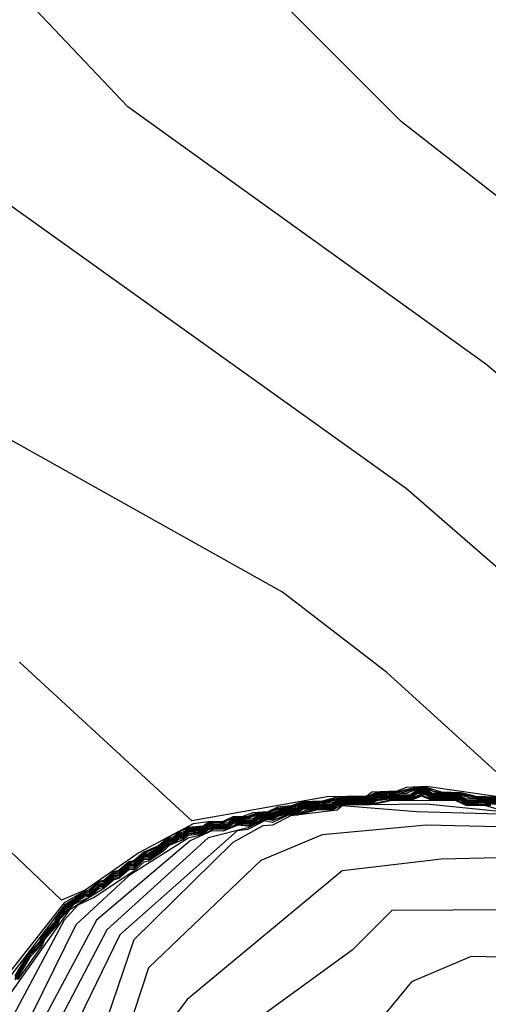
# Model space of a CAD drawing. Extents: x 524021 to 524228, y 3540195 to 3540426.
# Drawn here: x 524162 to 524164, y 3540322 to 3540325 of the extents above; entities that cross this region are included whole.
import ezdxf

# ---------------------------------------------------------------- set-up
doc = ezdxf.new("R2010")
doc.units = 0
doc.header["$MEASUREMENT"] = 0
doc.layers.add('Contours', color=7, linetype='Continuous')

msp = doc.modelspace()

# ---------------------------------------------------------------- linework, layer by layer
at = {"layer": 'Contours'}
for points in [[(524164.93, 3540323.7854, 372.6), (524163.5441, 3540324.8651, 372.6), (524162.669, 3540325.7435, 372.6)], [(524164.7442, 3540323.2748, 372.8), (524163.8319, 3540324.0398, 372.8), (524162.6122, 3540324.9158, 372.8), (524162.2777, 3540325.2698, 372.8)], [(524164.3556, 3540322.9242, 373), (524163.5617, 3540323.6147, 373), (524162.2102, 3540324.5807, 373)], [(524163.8657, 3540322.6515, 373.2), (524163.4941, 3540322.989, 373.2), (524163.1393, 3540323.2622, 373.2), (524161.0276, 3540324.445, 373.2)], [(524163.984, 3540322.5486, 373.4), (524163.6292, 3540322.5997, 373.4), (524163.5617, 3540322.5968, 373.4), (524163.5279, 3540322.5841, 373.4), (524163.4434, 3540322.581, 373.4), (524163.4265, 3540322.5671, 373.4), (524163.2914, 3540322.5646, 373.4), (524162.8298, 3540322.4831, 373.4), (524162.244, 3540323.0241, 373.4)], [(524163.8657, 3540322.5634, 373.6), (524163.7982, 3540322.566, 373.6), (524163.7475, 3540322.5791, 373.6), (524163.6799, 3540322.5811, 373.6), (524163.6292, 3540322.5972, 373.6), (524163.5954, 3540322.5971, 373.6), (524163.5279, 3540322.5818, 373.6), (524163.4603, 3540322.5807, 373.6), (524163.4265, 3540322.565, 373.6), (524163.3251, 3540322.5633, 373.6), (524163.2745, 3540322.5504, 373.6), (524163.2069, 3540322.5477, 373.6), (524163.1685, 3540322.5338, 373.6), (524163.1224, 3540322.5292, 373.6), (524163.0886, 3540322.5142, 373.6), (524163.038, 3540322.5105, 373.6), (524163.0042, 3540322.4977, 373.6), (524162.9704, 3540322.497, 373.6), (524162.9366, 3540322.481, 373.6), (524162.8859, 3540322.4803, 373.6), (524162.8352, 3540322.4729, 373.6), (524162.6494, 3540322.3741, 373.6), (524162.4666, 3540322.2466, 373.6), (524162.3864, 3540322.2128, 373.6), (524161.8385, 3540322.7355, 373.6)], [(524163.8657, 3540322.5612, 373.8), (524163.7982, 3540322.5636, 373.8), (524163.7306, 3540322.5782, 373.8), (524163.6799, 3540322.5788, 373.8), (524163.651, 3540322.5845, 373.8), (524163.6292, 3540322.5947, 373.8), (524163.5954, 3540322.5946, 373.8), (524163.5279, 3540322.5795, 373.8), (524163.4603, 3540322.5783, 373.8), (524163.4265, 3540322.5629, 373.8), (524163.342, 3540322.5622, 373.8), (524163.2745, 3540322.5481, 373.8), (524163.2069, 3540322.5456, 373.8), (524163.1731, 3540322.5322, 373.8), (524163.1224, 3540322.5256, 373.8), (524163.0886, 3540322.5121, 373.8), (524163.0548, 3540322.5103, 373.8), (524163.0211, 3540322.4978, 373.8), (524162.9704, 3540322.4945, 373.8), (524162.9366, 3540322.4784, 373.8), (524162.8859, 3540322.4777, 373.8), (524162.869, 3540322.4652, 373.8), (524162.8183, 3540322.4607, 373.8), (524162.7508, 3540322.427, 373.8), (524162.717, 3540322.3976, 373.8), (524162.6663, 3540322.3766, 373.8), (524162.6325, 3540322.3472, 373.8), (524162.6156, 3540322.343, 373.8), (524162.5818, 3540322.3138, 373.8), (524162.5649, 3540322.3095, 373.8), (524162.5311, 3540322.2803, 373.8), (524162.5143, 3540322.2759, 373.8), (524162.4796, 3540322.2466, 373.8), (524162.4636, 3540322.2424, 373.8), (524162.396, 3540322.2036, 373.8), (524162.2102, 3540321.9686, 373.8)], [(524163.8657, 3540322.539, 375.4), (524163.8151, 3540322.5435, 375.4), (524163.7644, 3540322.5427, 375.4), (524163.7475, 3540322.5552, 375.4), (524163.7306, 3540322.5592, 375.4), (524163.6461, 3540322.5587, 375.4), (524163.6292, 3540322.5705, 375.4), (524163.6123, 3540322.5736, 375.4), (524163.5785, 3540322.5589, 375.4), (524163.4772, 3540322.5571, 375.4), (524163.4603, 3540322.5553, 375.4), (524163.4434, 3540322.5447, 375.4), (524163.342, 3540322.545, 375.4), (524163.3251, 3540322.5409, 375.4), (524163.3082, 3540322.5286, 375.4), (524163.2576, 3540322.5303, 375.4), (524163.2069, 3540322.5252, 375.4), (524163.19, 3540322.5116, 375.4), (524163.1562, 3540322.5116, 375.4), (524163.1224, 3540322.5038, 375.4), (524163.1055, 3540322.4931, 375.4), (524163.0717, 3540322.4918, 375.4), (524163.0548, 3540322.4866, 375.4), (524163.038, 3540322.4743, 375.4), (524162.9873, 3540322.4738, 375.4), (524162.9535, 3540322.4575, 375.4), (524162.9028, 3540322.4562, 375.4), (524162.8859, 3540322.4523, 375.4), (524162.869, 3540322.4393, 375.4), (524162.8183, 3540322.4333, 375.4), (524162.8014, 3540322.42, 375.4), (524162.7528, 3540322.3986, 375.4), (524162.7339, 3540322.3797, 375.4), (524162.6832, 3540322.3458, 375.4), (524162.6663, 3540322.3425, 375.4), (524162.6325, 3540322.3113, 375.4), (524162.4974, 3540322.2222, 375.4), (524162.442, 3540322.1959, 375.4), (524162.3956, 3540322.1452, 375.4), (524161.9888, 3540321.385, 375.4)], [(524163.8488, 3540322.5376, 375.6), (524163.7644, 3540322.5403, 375.6), (524163.7475, 3540322.5529, 375.6), (524163.7306, 3540322.5567, 375.6), (524163.6461, 3540322.5562, 375.6), (524163.6123, 3540322.5705, 375.6), (524163.5785, 3540322.5565, 375.6), (524163.4941, 3540322.5558, 375.6), (524163.4603, 3540322.5517, 375.6), (524163.4434, 3540322.5425, 375.6), (524163.342, 3540322.5428, 375.6), (524163.3251, 3540322.5388, 375.6), (524163.3082, 3540322.5265, 375.6), (524163.2576, 3540322.5277, 375.6), (524163.2069, 3540322.5217, 375.6), (524163.19, 3540322.5094, 375.6), (524163.1562, 3540322.509, 375.6), (524163.1224, 3540322.5015, 375.6), (524163.1055, 3540322.4901, 375.6), (524163.0886, 3540322.4922, 375.6), (524163.0717, 3540322.4894, 375.6), (524163.038, 3540322.472, 375.6), (524163.0211, 3540322.4687, 375.6), (524162.9873, 3540322.471, 375.6), (524162.9535, 3540322.4551, 375.6), (524162.9028, 3540322.4533, 375.6), (524162.869, 3540322.4364, 375.6), (524162.8183, 3540322.4246, 375.6), (524162.6174, 3540322.2973, 375.6), (524162.4349, 3540322.1283, 375.6), (524162.0599, 3540321.3681, 375.6)], [(524163.8657, 3540322.5424, 375.2), (524163.7644, 3540322.5451, 375.2), (524163.7475, 3540322.5576, 375.2), (524163.7306, 3540322.5618, 375.2), (524163.6461, 3540322.5612, 375.2), (524163.6292, 3540322.5741, 375.2), (524163.6123, 3540322.5767, 375.2), (524163.5954, 3540322.5737, 375.2), (524163.5785, 3540322.5614, 375.2), (524163.4772, 3540322.5604, 375.2), (524163.4603, 3540322.5588, 375.2), (524163.4434, 3540322.547, 375.2), (524163.342, 3540322.5472, 375.2), (524163.3251, 3540322.543, 375.2), (524163.3082, 3540322.5308, 375.2), (524163.2576, 3540322.5328, 375.2), (524163.2069, 3540322.5288, 375.2), (524163.19, 3540322.5137, 375.2), (524163.1562, 3540322.5142, 375.2), (524163.1224, 3540322.5062, 375.2), (524163.1055, 3540322.4962, 375.2), (524163.0717, 3540322.4943, 375.2), (524163.0548, 3540322.4896, 375.2), (524163.038, 3540322.4766, 375.2), (524162.9873, 3540322.4766, 375.2), (524162.9704, 3540322.4733, 375.2), (524162.9535, 3540322.4599, 375.2), (524162.9028, 3540322.4591, 375.2), (524162.8859, 3540322.4561, 375.2), (524162.869, 3540322.4422, 375.2), (524162.8183, 3540322.4374, 375.2), (524162.8014, 3540322.4232, 375.2), (524162.7845, 3540322.4196, 375.2), (524162.7677, 3540322.4059, 375.2), (524162.7508, 3540322.4022, 375.2), (524162.717, 3540322.3705, 375.2), (524162.6832, 3540322.3515, 375.2), (524162.6663, 3540322.3503, 375.2), (524162.6325, 3540322.3175, 375.2), (524162.6156, 3540322.3162, 375.2), (524162.5818, 3540322.2865, 375.2), (524162.5649, 3540322.2824, 375.2), (524162.5311, 3540322.2525, 375.2), (524162.4129, 3540322.179, 375.2), (524162.1088, 3540321.7495, 375.2)], [(524163.8657, 3540322.5589, 374), (524163.7982, 3540322.5611, 374), (524163.7306, 3540322.5759, 374), (524163.663, 3540322.5784, 374), (524163.6292, 3540322.5923, 374), (524163.5954, 3540322.5921, 374), (524163.5448, 3540322.5785, 374), (524163.4603, 3540322.5759, 374), (524163.4434, 3540322.5651, 374), (524163.4265, 3540322.5608, 374), (524163.342, 3540322.5601, 374), (524163.2745, 3540322.5458, 374), (524163.2069, 3540322.5435, 374), (524163.1731, 3540322.5295, 374), (524163.1224, 3540322.5221, 374), (524163.0886, 3540322.51, 374), (524163.0548, 3540322.5073, 374), (524163.0211, 3540322.4943, 374), (524162.9704, 3540322.4919, 374), (524162.9366, 3540322.4758, 374), (524162.8859, 3540322.475, 374), (524162.869, 3540322.4617, 374), (524162.8183, 3540322.4579, 374), (524162.8014, 3540322.4441, 374), (524162.7845, 3540322.4409, 374), (524162.7677, 3540322.4272, 374), (524162.7508, 3540322.424, 374), (524162.717, 3540322.3935, 374), (524162.6663, 3540322.3735, 374), (524162.6325, 3540322.3431, 374), (524162.6156, 3540322.3398, 374), (524162.5818, 3540322.3095, 374), (524162.5649, 3540322.3063, 374), (524162.5311, 3540322.2759, 374), (524162.5143, 3540322.2727, 374), (524162.5017, 3540322.2635, 374), (524162.4805, 3540322.2424, 374), (524162.4636, 3540322.239, 374), (524162.397, 3540322.1959, 374), (524162.1764, 3540321.9086, 374)], [(524163.8657, 3540322.5566, 374.2), (524163.7813, 3540322.56, 374.2), (524163.7306, 3540322.5737, 374.2), (524163.663, 3540322.5755, 374.2), (524163.6461, 3540322.5779, 374.2), (524163.6292, 3540322.5898, 374.2), (524163.5954, 3540322.5895, 374.2), (524163.5617, 3540322.5769, 374.2), (524163.4603, 3540322.5736, 374.2), (524163.4434, 3540322.5618, 374.2), (524163.4265, 3540322.5587, 374.2), (524163.342, 3540322.558, 374.2), (524163.2914, 3540322.5453, 374.2), (524163.2069, 3540322.5414, 374.2), (524163.19, 3540322.5307, 374.2), (524163.1393, 3540322.5231, 374.2), (524163.1055, 3540322.5106, 374.2), (524163.0548, 3540322.5044, 374.2), (524163.0211, 3540322.4908, 374.2), (524162.9704, 3540322.4894, 374.2), (524162.9535, 3540322.4763, 374.2), (524162.9197, 3540322.4706, 374.2), (524162.8859, 3540322.4724, 374.2), (524162.869, 3540322.4582, 374.2), (524162.8183, 3540322.4551, 374.2), (524162.8014, 3540322.4403, 374.2), (524162.7845, 3540322.4381, 374.2), (524162.7677, 3540322.4232, 374.2), (524162.7508, 3540322.4211, 374.2), (524162.717, 3540322.3895, 374.2), (524162.6832, 3540322.3726, 374.2), (524162.6663, 3540322.3704, 374.2), (524162.6325, 3540322.3389, 374.2), (524162.6156, 3540322.3367, 374.2), (524162.5818, 3540322.3052, 374.2), (524162.5649, 3540322.303, 374.2), (524162.5311, 3540322.2716, 374.2), (524162.5062, 3540322.2635, 374.2), (524162.4805, 3540322.238, 374.2), (524162.4636, 3540322.2357, 374.2), (524162.4033, 3540322.1959, 374.2), (524162.3731, 3540322.1621, 374.2), (524162.3622, 3540322.1381, 374.2), (524162.322, 3540322.0946, 374.2), (524162.3115, 3540322.0713, 374.2), (524162.2708, 3540322.027, 374.2), (524162.2271, 3540321.9549, 374.2)], [(524163.8657, 3540322.5544, 374.4), (524163.7644, 3540322.5581, 374.4), (524163.7306, 3540322.5714, 374.4), (524163.6461, 3540322.5737, 374.4), (524163.6292, 3540322.5873, 374.4), (524163.6123, 3540322.588, 374.4), (524163.5954, 3540322.587, 374.4), (524163.5785, 3540322.5742, 374.4), (524163.4603, 3540322.5712, 374.4), (524163.4434, 3540322.5585, 374.4), (524163.342, 3540322.5558, 374.4), (524163.3082, 3540322.5444, 374.4), (524163.2069, 3540322.5393, 374.4), (524163.19, 3540322.5268, 374.4), (524163.1393, 3540322.5206, 374.4), (524163.1055, 3540322.5078, 374.4), (524163.0548, 3540322.5014, 374.4), (524163.038, 3540322.4896, 374.4), (524162.9704, 3540322.4868, 374.4), (524162.9535, 3540322.4721, 374.4), (524162.9197, 3540322.4676, 374.4), (524162.8859, 3540322.4698, 374.4), (524162.869, 3540322.4547, 374.4), (524162.8183, 3540322.4524, 374.4), (524162.8014, 3540322.4364, 374.4), (524162.7845, 3540322.4352, 374.4), (524162.7677, 3540322.4193, 374.4), (524162.7508, 3540322.4181, 374.4), (524162.717, 3540322.3855, 374.4), (524162.6832, 3540322.3685, 374.4), (524162.6663, 3540322.3673, 374.4), (524162.6325, 3540322.3347, 374.4), (524162.6156, 3540322.3335, 374.4), (524162.5818, 3540322.301, 374.4), (524162.5649, 3540322.2998, 374.4), (524162.5311, 3540322.2672, 374.4), (524162.5143, 3540322.2661, 374.4), (524162.4805, 3540322.2335, 374.4), (524162.4636, 3540322.2323, 374.4), (524162.4097, 3540322.1959, 374.4), (524162.3769, 3540322.1621, 374.4), (524162.3622, 3540322.1319, 374.4), (524162.326, 3540322.0946, 374.4), (524162.3115, 3540322.0647, 374.4), (524162.2777, 3540322.0305, 374.4), (524162.2271, 3540321.9478, 374.4)], [(524163.8657, 3540322.5521, 374.6), (524163.7644, 3540322.5536, 374.6), (524163.7475, 3540322.5647, 374.6), (524163.7306, 3540322.5691, 374.6), (524163.6461, 3540322.5695, 374.6), (524163.6292, 3540322.5848, 374.6), (524163.6123, 3540322.5856, 374.6), (524163.5954, 3540322.5845, 374.6), (524163.5785, 3540322.5697, 374.6), (524163.4603, 3540322.5688, 374.6), (524163.4434, 3540322.5553, 374.6), (524163.342, 3540322.5537, 374.6), (524163.3251, 3540322.5494, 374.6), (524163.3082, 3540322.5403, 374.6), (524163.2069, 3540322.5371, 374.6), (524163.19, 3540322.5229, 374.6), (524163.1393, 3540322.5182, 374.6), (524163.1055, 3540322.5049, 374.6), (524163.0548, 3540322.4985, 374.6), (524163.038, 3540322.4842, 374.6), (524162.9704, 3540322.4842, 374.6), (524162.9535, 3540322.4679, 374.6), (524162.8859, 3540322.4672, 374.6), (524162.869, 3540322.4512, 374.6), (524162.8183, 3540322.4496, 374.6), (524162.8014, 3540322.4326, 374.6), (524162.7845, 3540322.4322, 374.6), (524162.7677, 3540322.4154, 374.6), (524162.7508, 3540322.415, 374.6), (524162.717, 3540322.3815, 374.6), (524162.6832, 3540322.3643, 374.6), (524162.6663, 3540322.3638, 374.6), (524162.6325, 3540322.3305, 374.6), (524162.6156, 3540322.33, 374.6), (524162.5818, 3540322.2968, 374.6), (524162.5649, 3540322.2963, 374.6), (524162.5311, 3540322.263, 374.6), (524162.5143, 3540322.2625, 374.6), (524162.4805, 3540322.2291, 374.6), (524162.4636, 3540322.2285, 374.6), (524162.4152, 3540322.1959, 374.6), (524162.3791, 3540322.1594, 374.6), (524162.364, 3540322.1283, 374.6), (524162.3284, 3540322.0918, 374.6), (524162.3115, 3540322.0585, 374.6), (524162.2799, 3540322.027, 374.6), (524162.2271, 3540321.941, 374.6)], [(524163.8657, 3540322.5494, 374.8), (524163.7644, 3540322.5499, 374.8), (524163.7475, 3540322.5623, 374.8), (524163.7306, 3540322.5668, 374.8), (524163.6461, 3540322.5662, 374.8), (524163.6292, 3540322.5814, 374.8), (524163.6123, 3540322.5829, 374.8), (524163.5954, 3540322.5809, 374.8), (524163.5785, 3540322.5662, 374.8), (524163.4603, 3540322.5659, 374.8), (524163.4434, 3540322.552, 374.8), (524163.342, 3540322.5516, 374.8), (524163.3251, 3540322.5473, 374.8), (524163.3082, 3540322.5363, 374.8), (524163.2069, 3540322.535, 374.8), (524163.19, 3540322.519, 374.8), (524163.1562, 3540322.519, 374.8), (524163.1224, 3540322.5109, 374.8), (524163.1055, 3540322.5021, 374.8), (524163.0548, 3540322.4955, 374.8), (524163.038, 3540322.4813, 374.8), (524162.9704, 3540322.481, 374.8), (524162.9535, 3540322.4647, 374.8), (524162.8859, 3540322.4638, 374.8), (524162.869, 3540322.448, 374.8), (524162.8183, 3540322.4456, 374.8), (524162.8014, 3540322.4294, 374.8), (524162.7845, 3540322.428, 374.8), (524162.7677, 3540322.4122, 374.8), (524162.7508, 3540322.4107, 374.8), (524162.717, 3540322.3779, 374.8), (524162.6832, 3540322.36, 374.8), (524162.6663, 3540322.3593, 374.8), (524162.6325, 3540322.3261, 374.8), (524162.6156, 3540322.3254, 374.8), (524162.5871, 3540322.2973, 374.8), (524162.5649, 3540322.2917, 374.8), (524162.5311, 3540322.2595, 374.8), (524162.5143, 3540322.2578, 374.8), (524162.4805, 3540322.2255, 374.8), (524162.4636, 3540322.2235, 374.8), (524162.42, 3540322.1959, 374.8), (524162.3791, 3540322.153, 374.8), (524162.3683, 3540322.1283, 374.8), (524162.3284, 3540322.085, 374.8), (524162.3173, 3540322.0608, 374.8), (524162.2777, 3540322.0163, 374.8), (524162.2328, 3540321.9425, 374.8)], [(524163.8657, 3540322.5459, 375), (524163.7644, 3540322.5475, 375), (524163.7475, 3540322.56, 375), (524163.7306, 3540322.5643, 375), (524163.6461, 3540322.5637, 375), (524163.6292, 3540322.5778, 375), (524163.6123, 3540322.5798, 375), (524163.5954, 3540322.5773, 375), (524163.5785, 3540322.5638, 375), (524163.4772, 3540322.5638, 375), (524163.4603, 3540322.5623, 375), (524163.4434, 3540322.5493, 375), (524163.342, 3540322.5494, 375), (524163.3251, 3540322.5452, 375), (524163.3082, 3540322.533, 375), (524163.2576, 3540322.5349, 375), (524163.2069, 3540322.5323, 375), (524163.19, 3540322.5159, 375), (524163.1562, 3540322.5169, 375), (524163.1224, 3540322.5086, 375), (524163.1055, 3540322.4992, 375), (524163.0717, 3540322.4968, 375), (524163.0548, 3540322.4925, 375), (524163.038, 3540322.4789, 375), (524163.0042, 3540322.4811, 375), (524162.9704, 3540322.4771, 375), (524162.9535, 3540322.4623, 375), (524162.8859, 3540322.4599, 375), (524162.869, 3540322.4451, 375), (524162.8183, 3540322.4415, 375), (524162.8014, 3540322.4263, 375), (524162.7845, 3540322.4238, 375), (524162.7677, 3540322.4091, 375), (524162.7508, 3540322.4064, 375), (524162.717, 3540322.3742, 375), (524162.6832, 3540322.3558, 375), (524162.6663, 3540322.3548, 375), (524162.6325, 3540322.3218, 375), (524162.6156, 3540322.3208, 375), (524162.5918, 3540322.2973, 375), (524162.5818, 3540322.2899, 375), (524162.5649, 3540322.287, 375), (524162.5311, 3540322.256, 375), (524162.5143, 3540322.2531, 375), (524162.4805, 3540322.2219, 375), (524162.4298, 3540322.1997, 375), (524162.3791, 3540322.1466, 375), (524162.3725, 3540322.1283, 375), (524162.3284, 3540322.0783, 375), (524162.3213, 3540322.0608, 375), (524162.2374, 3540321.9425, 375)], [(524163.8488, 3540322.5345, 375.8), (524163.7644, 3540322.5379, 375.8), (524163.7306, 3540322.5542, 375.8), (524163.6461, 3540322.5537, 375.8), (524163.6123, 3540322.5668, 375.8), (524163.5785, 3540322.554, 375.8), (524163.511, 3540322.5548, 375.8), (524163.4434, 3540322.5402, 375.8), (524163.342, 3540322.5406, 375.8), (524163.3251, 3540322.5367, 375.8), (524163.3082, 3540322.5243, 375.8), (524163.2576, 3540322.5252, 375.8), (524163.2238, 3540322.5212, 375.8), (524163.19, 3540322.5072, 375.8), (524163.1562, 3540322.5063, 375.8), (524163.1224, 3540322.4982, 375.8), (524163.1055, 3540322.4871, 375.8), (524163.0886, 3540322.4899, 375.8), (524163.0717, 3540322.4869, 375.8), (524163.038, 3540322.4696, 375.8), (524163.0211, 3540322.4652, 375.8), (524162.9873, 3540322.4682, 375.8), (524162.9366, 3540322.4474, 375.8), (524162.8987, 3540322.4493, 375.8), (524162.8248, 3540322.4155, 375.8), (524162.5057, 3540322.1452, 375.8), (524162.2444, 3540321.6553, 375.8)], [(524163.8826, 3540322.5199, 376), (524163.8312, 3540322.5338, 376), (524163.7644, 3540322.5355, 376), (524163.7306, 3540322.5517, 376), (524163.511, 3540322.5521, 376), (524163.4434, 3540322.5379, 376), (524163.342, 3540322.5384, 376), (524163.3251, 3540322.5345, 376), (524163.3082, 3540322.5221, 376), (524163.2407, 3540322.5208, 376), (524163.19, 3540322.5051, 376), (524163.1562, 3540322.5037, 376), (524163.1055, 3540322.4841, 376), (524163.0886, 3540322.4875, 376), (524163.0717, 3540322.4844, 376), (524163.0211, 3540322.4595, 376), (524162.8859, 3540322.4249, 376), (524162.5403, 3540322.1114, 376), (524162.347, 3540321.7398, 376)], [(524164.0764, 3540322.5, 376.4), (524163.5954, 3540322.514, 376.4), (524163.342, 3540322.534, 376.4), (524163.3251, 3540322.5199, 376.4), (524163.1673, 3540322.5, 376.4), (524163.1055, 3540322.4686, 376.4), (524163.0717, 3540322.4657, 376.4), (524162.9704, 3540322.409, 376.4), (524162.6324, 3540322.0777, 376.4), (524162.3628, 3540321.2837, 376.4)], [(524164.0009, 3540322.503, 376.2), (524163.6292, 3540322.5399, 376.2), (524163.342, 3540322.5362, 376.2), (524163.3082, 3540322.5199, 376.2), (524163.2576, 3540322.5201, 376.2), (524163.19, 3540322.5029, 376.2), (524163.1562, 3540322.5011, 376.2), (524163.1055, 3540322.4773, 376.2), (524163.0777, 3540322.4831, 376.2), (524163.0211, 3540322.4538, 376.2), (524162.9844, 3540322.4493, 376.2), (524162.5849, 3540322.0946, 376.2), (524162.4455, 3540321.8074, 376.2)], [(524166.1176, 3540319.4085, 376.6), (524165.5889, 3540319.876, 376.6), (524165.3355, 3540319.814, 376.6), (524165.0483, 3540319.9024, 376.6), (524164.8418, 3540319.9998, 376.6), (524164.8618, 3540320.0504, 376.6), (524164.7774, 3540320.118, 376.6), (524164.6737, 3540320.2869, 376.6), (524164.6744, 3540320.3883, 376.6), (524164.9174, 3540321.0134, 376.6), (524164.9781, 3540321.2837, 376.6), (524165.0842, 3540321.4357, 376.6), (524165.0996, 3540321.5202, 376.6), (524164.9069, 3540321.8918, 376.6), (524164.5584, 3540322.1186, 376.6), (524164.305, 3540322.3681, 376.6), (524164.1867, 3540322.4441, 376.6), (524164.1191, 3540322.4566, 376.6), (524163.6292, 3540322.4685, 376.6), (524163.2745, 3540322.436, 376.6), (524163.0649, 3540322.348, 376.6), (524162.6832, 3540321.9828, 376.6), (524162.4148, 3540321.1654, 376.6), (524162.0581, 3540320.7606, 376.6)], [(524165.4903, 3540319.7464, 376.8), (524164.93, 3540319.8931, 376.8), (524164.7104, 3540319.9977, 376.8), (524164.544, 3540320.1687, 376.8), (524164.4375, 3540320.2363, 376.8), (524164.3288, 3540320.3883, 376.8), (524164.3382, 3540320.4221, 376.8), (524164.4364, 3540320.4728, 376.8), (524164.455, 3540320.6417, 376.8), (524164.6422, 3540320.8613, 376.8), (524164.8446, 3540321.5202, 376.8), (524164.776, 3540321.7229, 376.8), (524164.3388, 3540322.1973, 376.8), (524164.0685, 3540322.3611, 376.8), (524163.6799, 3540322.3527, 376.8), (524163.342, 3540322.3125, 376.8), (524162.8147, 3540321.8749, 376.8), (524162.751, 3540321.7905, 376.8), (524162.4462, 3540320.9965, 376.8), (524162.0581, 3540320.594, 376.8), (524161.6527, 3540319.9659, 376.8), (524161.3317, 3540319.6969, 376.8)], [(524164.6259, 3540319.7957, 377), (524164.5246, 3540319.83, 377), (524163.9671, 3540319.7938, 377), (524163.6461, 3540319.8333, 377), (524163.5583, 3540320.0335, 377), (524163.5303, 3540320.3207, 377), (524163.5617, 3540320.4331, 377), (524163.7475, 3540320.5573, 377), (524164.1698, 3540320.7404, 377), (524164.526, 3540321.1147, 377), (524164.6079, 3540321.2668, 377), (524164.6792, 3540321.4864, 377), (524164.6787, 3540321.5709, 377), (524164.5737, 3540321.8074, 377), (524164.3725, 3540322.025, 377), (524164.136, 3540322.1814, 377), (524163.511, 3540322.1778, 377), (524163.3758, 3540322.0419, 377), (524162.869, 3540321.6738, 377), (524162.8007, 3540321.5371, 377), (524162.7365, 3540321.2161, 377), (524162.611, 3540320.9458, 377), (524162.0919, 3540320.4644, 377)], [(524164.424, 3540321.8074, 377.2), (524164.3725, 3540321.8725, 377.2), (524164.1698, 3540321.9946, 377.2), (524164.0347, 3540322.015, 377.2), (524163.7813, 3540322.0207, 377.2), (524163.5785, 3540321.9348, 377.2), (524163.342, 3540321.6469, 377.2)]]:
    msp.add_polyline3d(points, dxfattribs=at)

doc.saveas('drawing.dxf')
